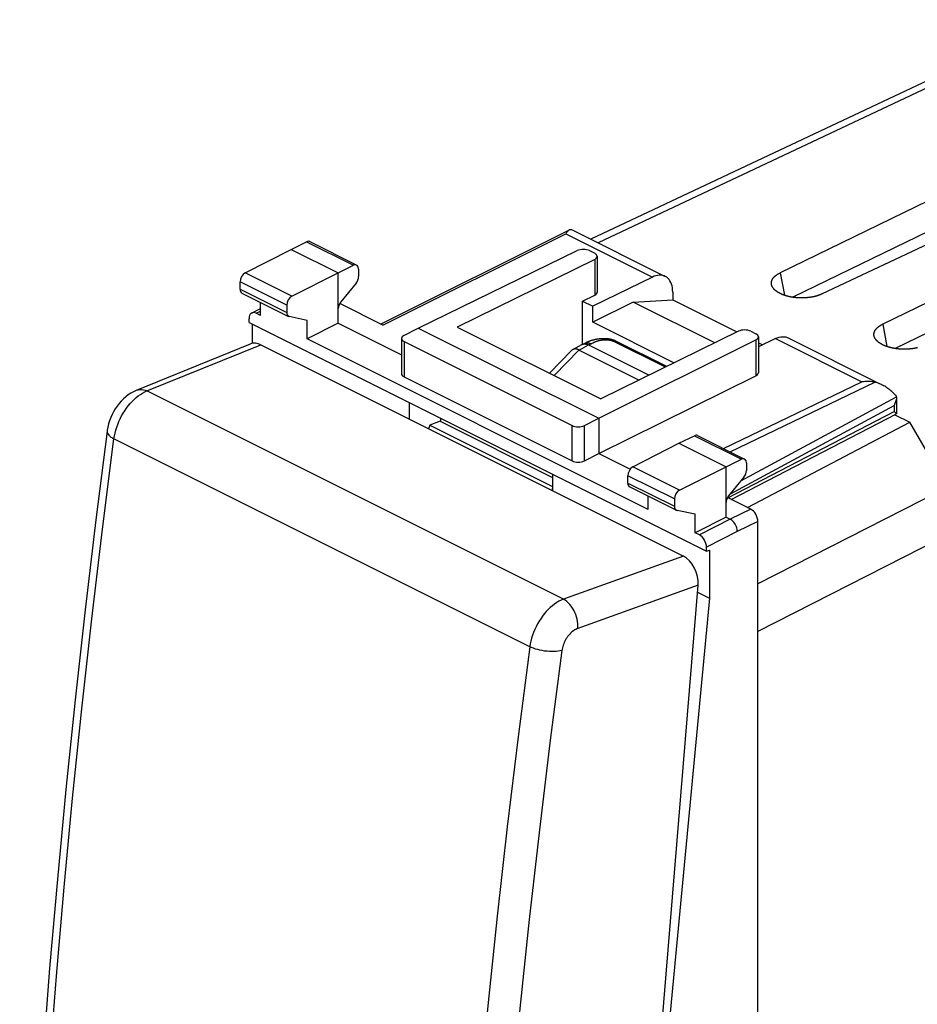
# Model space of a CAD drawing. Units: millimetres. Extents: x -25.4 to 25, y -29.8 to 29.5.
# Drawn here: x -25.4 to 5.6, y -4.5 to 29.4 of the extents above; entities that cross this region are included whole.
import ezdxf

# ---------------------------------------------------------------- set-up
doc = ezdxf.new("R2010")
doc.units = ezdxf.units.MM
doc.header["$LTSCALE"] = 16.335
doc.layers.get('0').update_dxf_attribs({"linetype": 'CONTINUOUS'})
for name, color, linetype in [('ASSI', 7, 'CONTINUOUS'), ('DRAFT', 7, 'CONTINUOUS'), ('RACCORDO', 7, 'CONTINUOUS'), ('SMUSSO', 7, 'CONTINUOUS')]:
    doc.layers.add(name, color=color, linetype=linetype)

msp = doc.modelspace()

# ---------------------------------------------------------------- linework, layer by layer
at = {"color": 250, "linetype": 'CONTINUOUS'}
for p, q in [((10.802, 29.406), (-5.432, 21.75)), ((24.334, 22.349), (0.072, 10.005)), ((24.749, 20.917), (0.072, 8.363)), ((-17.216, 19.323), (-17.069, 19.398)), ((-0.882, 12.228), (-1.943, 11.686)), ((-0.635, 11.801), (-1.695, 11.259))]:
    msp.add_line(p, q, dxfattribs=at)
at = {"color": 7, "linetype": 'CONTINUOUS'}
for p, q in [((-17.069, 19.249), (-17.069, 19.702)), ((-4.222, 19.71), (-5.62, 19.011)), ((-4.222, 19.71), (-2.862, 19.784)), ((-1.411, 18.305), (-4.222, 19.71)), ((-2.862, 19.784), (-0.652, 18.679)), ((-17.464, 19.005), (-17.464, 19.144)), ((-17.464, 19.005), (-1.695, 11.121)), ((-17.069, 19.249), (-17.216, 19.323)), ((-15.455, 18.442), (-15.455, 19.079)), ((-2.819, 17.611), (-5.62, 19.011)), ((-14.388, 18.981), (-15.455, 18.442)), ((-3.704, 12.567), (-15.455, 18.442)), ((0.093, 18.306), (0.239, 18.233)), ((-11.948, 16.248), (-11.948, 15.682)), ((-10.881, 15.6), (-11.233, 15.47)), ((-11.233, 15.47), (-6.999, 13.352)), ((-10.881, 15.6), (-6.999, 13.659)), ((-6.999, 13.773), (-6.999, 13.207)), ((-3.704, 12.567), (-3.704, 13.019)), ((-2.09, 11.76), (-2.09, 12.397)), ((-1.024, 12.299), (-2.09, 11.76)), ((-1.943, 11.686), (-2.09, 11.76)), ((-1.695, 11.121), (-1.695, 11.259)), ((-1.695, 11.121), (-1.589, 11.158)), ((-2.008, 9.717), (-1.589, 9.508))]:
    msp.add_line(p, q, dxfattribs=at)
for centre, start_param, end_param in [((-17.216, 19.02), -0.684678, 0.886118), ((-1.943, 11.383), -2.255474, -0.684678)]:
    msp.add_ellipse(centre, major_axis=(-0.157, 0.313), ratio=0.612368, start_param=start_param, end_param=end_param, dxfattribs=at)
at = {"layer": 'ASSI', "color": 7, "linetype": 'CONTINUOUS'}
for p, q in [((-17.358, 18.952), (-17.358, 18.282)), ((-10.852, 15.586), (-10.852, 15.7)), ((-1.589, 11.158), (-1.589, 9.508)), ((-1.589, 9.508), (-3.322, -8.638))]:
    msp.add_line(p, q, dxfattribs=at)
at = {"layer": 'DRAFT', "color": 7, "linetype": 'CONTINUOUS'}
for p, q in [((-16.014, 21.526), (-14.388, 20.713)), ((-5.973, 18.25), (-5.973, 19.74)), ((-5.973, 19.74), (-5.62, 19.564)), ((-5.62, 19.011), (-5.62, 19.564)), ((-14.388, 18.981), (-12.21, 17.892)), ((-11.63, 18.814), (-5.408, 15.703)), ((-10.287, 18.845), (-5.337, 16.37)), ((-5.408, 15.703), (-5.408, 14.491)), ((4.791, 15.827), (5.307, 15.569)), ((-11.233, 15.47), (-11.274, 15.345)), ((-0.287, 12.63), (5.307, 15.569)), ((-2.65, 14.844), (-1.024, 14.031)), ((-5.408, 14.491), (-4.327, 13.95)), ((-6.999, 13.323), (-7.032, 13.224))]:
    msp.add_line(p, q, dxfattribs=at)
at = {"layer": 'RACCORDO', "color": 7, "linetype": 'CONTINUOUS'}
for p, q in [((10.363, 29.439), (-5.679, 21.874)), ((-12.932, 18.952), (-6.424, 22.194)), ((-6.405, 22.201), (-6.424, 22.194)), ((-6.348, 22.208), (-3.122, 20.595)), ((-16.014, 21.526), (-15.48, 21.786)), ((-15.368, 21.793), (-13.75, 20.983)), ((-17.597, 20.714), (-16.014, 21.526)), ((-11.63, 18.814), (-6.153, 21.483)), ((-5.73, 21.481), (-5.549, 21.39)), ((-5.549, 21.18), (-10.287, 18.845)), ((-5.461, 21.285), (-5.461, 20.052)), ((-15.989, 19.91), (-14.388, 20.713)), ((-14.388, 20.713), (-13.86, 20.976)), ((-14.388, 18.981), (-14.388, 20.713)), ((-13.685, 20.848), (-13.685, 20.587)), ((-17.772, 20.156), (-17.772, 20.409)), ((-3.563, 20.57), (-5.62, 19.564)), ((-17.707, 20.021), (-16.101, 19.217)), ((-13.773, 20.355), (-14.3, 19.714)), ((-2.862, 20.054), (-2.862, 19.784)), ((-5.973, 19.74), (-5.549, 19.948)), ((-17.374, 19.332), (-17.069, 19.488)), ((-16.166, 19.606), (-16.166, 19.353)), ((-12.857, 18.915), (-14.339, 19.656)), ((-15.455, 19.079), (-16.077, 19.209)), ((-12.124, 18.561), (-11.63, 18.814)), ((-0.599, 18.705), (-5.337, 16.37)), ((-0.175, 18.703), (0.005, 18.613)), ((-12.21, 18.455), (-12.21, 17.24)), ((-12.122, 18.348), (-6.33, 15.452)), ((-5.826, 18.321), (-5.837, 18.316)), ((-5.814, 18.326), (-5.826, 18.321)), ((-5.802, 18.331), (-5.814, 18.326)), ((-5.408, 15.703), (0.007, 18.403)), ((-3.066, 17.489), (-4.822, 18.367)), ((0.093, 18.507), (0.093, 17.275)), ((0.68, 18.449), (0.093, 18.162)), ((1.121, 18.474), (4.252, 16.908)), ((-21.338, 16.671), (-17.409, 18.266)), ((-17.061, 18.238), (-2.495, 10.955)), ((-7.113, 17.258), (-6.336, 18.051)), ((-6.304, 18.075), (-5.99, 18.245)), ((-6.088, 18.057), (-4.016, 17.021)), ((-5.98, 18.25), (-5.858, 18.306)), ((-5.848, 18.311), (-5.858, 18.306)), ((-5.837, 18.316), (-5.848, 18.311)), ((-5.761, 18.233), (-3.674, 17.189)), ((-12.122, 17.133), (-6.33, 14.237)), ((-5.408, 14.491), (0.007, 17.171)), ((4.849, 16.435), (4.848, 16.408)), ((4.849, 16.441), (4.849, 16.435)), ((4.849, 16.435), (4.849, 15.859)), ((-5.907, 15.453), (-5.408, 15.703)), ((-0.845, 12.909), (4.847, 15.856)), ((6.39, 13.701), (5.307, 15.569)), ((-2.65, 14.844), (-2.116, 15.104)), ((-2.004, 15.11), (-0.385, 14.301)), ((-4.233, 14.032), (-2.65, 14.844)), ((-5.907, 14.239), (-5.408, 14.491)), ((-1.024, 14.031), (-0.495, 14.294)), ((-2.625, 13.228), (-1.024, 14.031)), ((-1.024, 12.299), (-1.024, 14.031)), ((-0.321, 14.166), (-0.321, 13.905)), ((-4.407, 13.474), (-4.407, 13.727)), ((-0.409, 13.673), (-0.936, 13.031)), ((-4.343, 13.339), (-2.736, 12.535)), ((-2.802, 12.924), (-2.802, 12.671)), ((-0.175, 12.574), (-0.975, 12.974)), ((-2.09, 12.397), (-2.713, 12.527)), ((-1.024, 12.299), (-0.882, 12.228)), ((0.072, -26.03), (0.072, 12.147)), ((-5.1, -27.862), (-1.988, 9.954))]:
    msp.add_line(p, q, dxfattribs=at)
at = {"layer": 'RACCORDO', "color": 250, "linetype": 'CONTINUOUS'}
for p, q in [((-12.857, 18.915), (-6.542, 22.059)), ((-6.542, 22.059), (-3.563, 20.57)), ((-15.48, 21.786), (-13.86, 20.976)), ((-5.549, 21.18), (-5.549, 19.948)), ((-15.989, 19.91), (-17.597, 20.714)), ((-16.166, 19.606), (-17.772, 20.409)), ((-17.772, 20.156), (-16.166, 19.353)), ((-12.122, 18.348), (-12.122, 17.133)), ((-5.586, 18.319), (-5.581, 18.321)), ((-5.581, 18.321), (-5.576, 18.324)), ((-5.576, 18.324), (-5.57, 18.327)), ((-5.57, 18.327), (-5.565, 18.329)), ((-5.565, 18.329), (-5.559, 18.332)), ((-5.559, 18.332), (-5.553, 18.335)), ((-5.553, 18.335), (-5.547, 18.337)), ((-5.547, 18.337), (-5.541, 18.34)), ((-3.114, 17.465), (-4.909, 18.363)), ((0.007, 18.403), (0.007, 17.171)), ((0.68, 18.449), (3.659, 16.959)), ((-20.983, 16.647), (-17.061, 18.238)), ((-6.952, 17.177), (-6.09, 18.058)), ((-6.088, 18.057), (-5.761, 18.233)), ((-5.761, 18.233), (-5.678, 18.272)), ((-5.678, 18.272), (-5.674, 18.274)), ((-5.674, 18.274), (-5.67, 18.276)), ((-5.67, 18.276), (-5.666, 18.278)), ((-5.666, 18.278), (-5.662, 18.28)), ((-5.662, 18.28), (-5.657, 18.282)), ((-5.657, 18.282), (-5.653, 18.284)), ((-5.653, 18.284), (-5.647, 18.287)), ((-5.647, 18.287), (-5.64, 18.29)), ((-5.64, 18.29), (-5.611, 18.306)), ((-5.611, 18.306), (-5.604, 18.31)), ((-5.604, 18.31), (-5.597, 18.314)), ((-5.597, 18.314), (-5.591, 18.316)), ((-5.591, 18.316), (-5.586, 18.319)), ((-6.628, 9.469), (-20.983, 16.647)), ((-1.113, 14.665), (3.659, 16.959)), ((-0.886, 14.551), (4.101, 16.948)), ((-0.51, 13.55), (4.849, 16.441)), ((-0.876, 13.104), (4.765, 16.147)), ((4.765, 16.147), (4.765, 15.935)), ((-0.965, 12.969), (4.765, 15.935)), ((-6.33, 14.237), (-6.33, 15.452)), ((-5.907, 14.239), (-5.907, 15.453)), ((-7.788, 7.833), (-22.117, 14.997)), ((-2.116, 15.104), (-0.495, 14.294)), ((-2.625, 13.228), (-4.233, 14.032)), ((-2.802, 12.924), (-4.407, 13.727)), ((-4.407, 13.474), (-2.802, 12.671)), ((-0.175, 12.574), (-0.882, 12.228)), ((0.072, 12.147), (-0.635, 11.801)), ((-2.495, 10.955), (-6.628, 9.469)), ((-1.988, 9.954), (-6.132, 8.465))]:
    msp.add_line(p, q, dxfattribs=at)
at = {"layer": 'RACCORDO', "color": 7, "linetype": 'CONTINUOUS'}
for points in [[(-6.454, 22.174), (-6.469, 22.16), (-6.484, 22.144), (-6.499, 22.126), (-6.513, 22.106), (-6.528, 22.084), (-6.542, 22.059)], [(-6.424, 22.194), (-6.438, 22.185), (-6.454, 22.174)], [(-6.405, 22.201), (-6.392, 22.205), (-6.38, 22.208)], [(-6.38, 22.208), (-6.37, 22.21), (-6.362, 22.21), (-6.355, 22.21), (-6.35, 22.209), (-6.348, 22.208)], [(-3.122, 20.595), (-3.161, 20.612), (-3.212, 20.627), (-3.266, 20.635), (-3.323, 20.636), (-3.381, 20.63), (-3.44, 20.617), (-3.501, 20.597), (-3.563, 20.57)], [(-2.862, 20.054), (-2.865, 20.129), (-2.873, 20.199), (-2.886, 20.265), (-2.904, 20.328), (-2.928, 20.386), (-2.956, 20.438), (-2.989, 20.485), (-3.026, 20.527), (-3.067, 20.562), (-3.112, 20.59), (-3.122, 20.595)], [(-4.822, 18.367), (-4.833, 18.373), (-4.851, 18.381), (-4.869, 18.388), (-4.887, 18.395), (-4.905, 18.401), (-4.922, 18.407), (-4.939, 18.412), (-4.957, 18.416), (-4.974, 18.421), (-4.991, 18.424), (-5.008, 18.428), (-5.024, 18.431), (-5.041, 18.434), (-5.057, 18.436), (-5.074, 18.438), (-5.09, 18.44), (-5.107, 18.442), (-5.123, 18.443), (-5.139, 18.445), (-5.155, 18.446), (-5.171, 18.446), (-5.186, 18.447), (-5.202, 18.447), (-5.217, 18.448), (-5.232, 18.448), (-5.247, 18.448), (-5.262, 18.447), (-5.277, 18.447), (-5.292, 18.447), (-5.306, 18.446), (-5.32, 18.445), (-5.335, 18.444), (-5.349, 18.443), (-5.362, 18.442), (-5.376, 18.441), (-5.389, 18.439), (-5.402, 18.438), (-5.415, 18.436), (-5.428, 18.434), (-5.44, 18.433), (-5.452, 18.431), (-5.464, 18.429), (-5.476, 18.427), (-5.487, 18.425), (-5.499, 18.423), (-5.51, 18.421), (-5.521, 18.419), (-5.532, 18.416), (-5.542, 18.414), (-5.553, 18.412), (-5.563, 18.409), (-5.573, 18.407), (-5.583, 18.405), (-5.593, 18.402), (-5.603, 18.4), (-5.612, 18.397), (-5.622, 18.394), (-5.631, 18.392), (-5.64, 18.389), (-5.649, 18.386), (-5.658, 18.384), (-5.667, 18.381), (-5.676, 18.378), (-5.684, 18.376), (-5.692, 18.373), (-5.701, 18.37), (-5.709, 18.367), (-5.717, 18.364), (-5.725, 18.362), (-5.732, 18.359), (-5.74, 18.356), (-5.747, 18.353), (-5.755, 18.35), (-5.762, 18.347), (-5.769, 18.345), (-5.776, 18.342), (-5.783, 18.339), (-5.789, 18.336), (-5.802, 18.331)], [(0.68, 18.449), (0.742, 18.475), (0.802, 18.495), (0.861, 18.508), (0.92, 18.514), (0.976, 18.513), (1.031, 18.506), (1.082, 18.491), (1.121, 18.474)], [(-6.304, 18.075), (-6.309, 18.072), (-6.316, 18.068), (-6.323, 18.063), (-6.33, 18.057), (-6.336, 18.051)], [(-6.09, 18.058), (-6.102, 18.063), (-6.114, 18.068), (-6.125, 18.073), (-6.137, 18.077), (-6.148, 18.081), (-6.159, 18.084), (-6.17, 18.087), (-6.181, 18.089), (-6.192, 18.091), (-6.202, 18.092), (-6.213, 18.093), (-6.223, 18.093), (-6.233, 18.093), (-6.242, 18.093), (-6.252, 18.092), (-6.261, 18.09), (-6.269, 18.088), (-6.278, 18.086), (-6.286, 18.083), (-6.294, 18.08), (-6.302, 18.076), (-6.304, 18.075)], [(-5.99, 18.245), (-5.986, 18.247), (-5.98, 18.25)], [(-5.98, 18.25), (-5.977, 18.251), (-5.967, 18.255), (-5.958, 18.258), (-5.948, 18.261), (-5.938, 18.264), (-5.928, 18.265), (-5.918, 18.267), (-5.907, 18.268), (-5.897, 18.268), (-5.886, 18.268), (-5.875, 18.267), (-5.864, 18.266), (-5.853, 18.264), (-5.842, 18.262), (-5.83, 18.259), (-5.819, 18.256), (-5.807, 18.253), (-5.796, 18.248), (-5.784, 18.244), (-5.773, 18.239), (-5.761, 18.233)], [(4.101, 16.948), (4.054, 16.957), (4.007, 16.963), (3.959, 16.968), (3.91, 16.971), (3.86, 16.972), (3.81, 16.971), (3.76, 16.969), (3.709, 16.965), (3.659, 16.959)], [(-21.338, 16.671), (-21.355, 16.664), (-21.448, 16.621), (-21.538, 16.57), (-21.625, 16.511), (-21.709, 16.446), (-21.79, 16.374), (-21.866, 16.296), (-21.939, 16.212), (-22.007, 16.123), (-22.071, 16.029), (-22.129, 15.931), (-22.181, 15.83), (-22.227, 15.726), (-22.268, 15.619), (-22.301, 15.511), (-22.328, 15.403), (-22.348, 15.294), (-22.352, 15.261)], [(4.347, 16.861), (4.333, 16.868), (4.295, 16.885), (4.256, 16.902), (4.217, 16.916), (4.179, 16.928), (4.14, 16.939), (4.101, 16.948)], [(4.848, 16.467), (4.817, 16.5), (4.786, 16.532), (4.755, 16.563), (4.723, 16.593), (4.69, 16.623), (4.657, 16.652), (4.623, 16.68), (4.589, 16.707), (4.554, 16.734), (4.518, 16.759), (4.482, 16.783), (4.445, 16.806), (4.408, 16.828), (4.371, 16.849), (4.347, 16.861)], [(4.848, 16.408), (4.845, 16.375), (4.839, 16.342), (4.831, 16.309), (4.821, 16.276), (4.81, 16.243), (4.796, 16.21), (4.781, 16.179), (4.765, 16.147)], [(4.849, 16.441), (4.849, 16.445), (4.849, 16.45), (4.848, 16.454), (4.848, 16.458), (4.848, 16.463), (4.848, 16.467)], [(4.849, 15.859), (4.848, 15.862), (4.845, 15.867), (4.84, 15.873), (4.833, 15.88), (4.825, 15.887), (4.816, 15.896), (4.805, 15.905), (4.792, 15.914), (4.765, 15.935)], [(4.847, 15.856), (4.848, 15.856), (4.849, 15.859)], [(-22.352, 15.261), (-22.742, 12.211), (-23.113, 9.101), (-23.458, 6), (-23.777, 2.909), (-24.069, -0.173), (-24.335, -3.245), (-24.574, -6.306), (-24.786, -9.357), (-24.972, -12.397), (-25.131, -15.424), (-25.263, -18.44), (-25.367, -21.373)], [(-0.633, 11.802), (-0.635, 11.843), (-0.642, 11.885), (-0.652, 11.927), (-0.667, 11.97), (-0.685, 12.012), (-0.707, 12.052), (-0.731, 12.09), (-0.758, 12.126), (-0.787, 12.158), (-0.818, 12.186), (-0.85, 12.209), (-0.882, 12.228)]]:
    msp.add_lwpolyline(points, dxfattribs=at)
at = {"layer": 'RACCORDO', "color": 250, "linetype": 'CONTINUOUS'}
for points in [[(-5.541, 18.34), (-5.535, 18.343), (-5.532, 18.344)], [(-5.532, 18.344), (-5.525, 18.347), (-5.522, 18.348), (-5.518, 18.35), (-5.515, 18.351), (-5.512, 18.352), (-5.508, 18.354), (-5.505, 18.355), (-5.501, 18.356), (-5.498, 18.357), (-5.494, 18.359), (-5.49, 18.36), (-5.487, 18.361), (-5.483, 18.363), (-5.479, 18.364), (-5.475, 18.365), (-5.471, 18.367), (-5.467, 18.368), (-5.463, 18.369), (-5.46, 18.37), (-5.455, 18.372), (-5.451, 18.373), (-5.447, 18.374), (-5.443, 18.375), (-5.439, 18.376), (-5.435, 18.378), (-5.43, 18.379), (-5.426, 18.38), (-5.422, 18.381), (-5.417, 18.382), (-5.413, 18.383), (-5.408, 18.385), (-5.404, 18.386), (-5.399, 18.387), (-5.394, 18.388), (-5.39, 18.389), (-5.385, 18.39), (-5.38, 18.391), (-5.375, 18.392), (-5.37, 18.393), (-5.365, 18.394), (-5.36, 18.395), (-5.356, 18.396), (-5.35, 18.397), (-5.345, 18.398), (-5.34, 18.398), (-5.335, 18.399), (-5.33, 18.4), (-5.325, 18.401), (-5.32, 18.402), (-5.315, 18.402), (-5.31, 18.403), (-5.305, 18.404), (-5.3, 18.404), (-5.295, 18.405), (-5.29, 18.406), (-5.284, 18.406), (-5.279, 18.407), (-5.274, 18.407), (-5.269, 18.408), (-5.264, 18.408), (-5.259, 18.409), (-5.254, 18.409), (-5.249, 18.409), (-5.244, 18.41), (-5.239, 18.41), (-5.234, 18.41), (-5.229, 18.411), (-5.224, 18.411), (-5.219, 18.411), (-5.214, 18.411), (-5.209, 18.411), (-5.204, 18.412), (-5.199, 18.412), (-5.194, 18.412), (-5.189, 18.412), (-5.184, 18.412), (-5.179, 18.412), (-5.175, 18.412), (-5.17, 18.412), (-5.165, 18.412), (-5.16, 18.412), (-5.156, 18.412), (-5.151, 18.412), (-5.146, 18.412), (-5.141, 18.411), (-5.137, 18.411), (-5.132, 18.411), (-5.128, 18.411), (-5.123, 18.411), (-5.118, 18.41), (-5.114, 18.41), (-5.109, 18.41), (-5.105, 18.409), (-5.101, 18.409), (-5.096, 18.409), (-5.092, 18.408), (-5.088, 18.408), (-5.083, 18.408), (-5.079, 18.407), (-5.075, 18.407), (-5.071, 18.406), (-5.067, 18.406), (-5.063, 18.405), (-5.059, 18.405), (-5.055, 18.404), (-5.051, 18.404), (-5.047, 18.403), (-5.043, 18.402), (-5.039, 18.402), (-5.035, 18.401), (-5.031, 18.4), (-5.028, 18.4), (-5.024, 18.399), (-5.02, 18.398), (-5.017, 18.398), (-5.013, 18.397), (-5.009, 18.396), (-5.006, 18.395), (-5.002, 18.395), (-4.999, 18.394), (-4.996, 18.393), (-4.992, 18.392), (-4.989, 18.392), (-4.986, 18.391), (-4.983, 18.39), (-4.979, 18.389), (-4.976, 18.388), (-4.973, 18.387), (-4.97, 18.386), (-4.967, 18.385), (-4.964, 18.385), (-4.961, 18.384), (-4.958, 18.383), (-4.955, 18.382), (-4.952, 18.381), (-4.949, 18.38), (-4.947, 18.379), (-4.944, 18.378), (-4.941, 18.377), (-4.939, 18.376), (-4.936, 18.375), (-4.933, 18.374), (-4.931, 18.373), (-4.928, 18.372), (-4.926, 18.371), (-4.923, 18.37), (-4.921, 18.369), (-4.918, 18.367), (-4.916, 18.366), (-4.914, 18.365), (-4.911, 18.364), (-4.909, 18.363)], [(-4.909, 18.363), (-4.903, 18.366), (-4.898, 18.368), (-4.892, 18.37), (-4.887, 18.371), (-4.881, 18.373), (-4.876, 18.374), (-4.87, 18.375), (-4.865, 18.375), (-4.859, 18.376), (-4.854, 18.376), (-4.849, 18.375), (-4.844, 18.375), (-4.839, 18.374), (-4.834, 18.372), (-4.83, 18.371), (-4.825, 18.369), (-4.822, 18.367)], [(-5.894, 18.289), (-5.891, 18.291), (-5.881, 18.295), (-5.872, 18.298), (-5.862, 18.301), (-5.853, 18.303), (-5.842, 18.305), (-5.832, 18.306), (-5.822, 18.307), (-5.811, 18.307), (-5.801, 18.307), (-5.79, 18.306), (-5.779, 18.305), (-5.768, 18.303), (-5.757, 18.301), (-5.746, 18.298), (-5.735, 18.295), (-5.723, 18.291), (-5.712, 18.287), (-5.701, 18.282), (-5.689, 18.277), (-5.678, 18.272)], [(-22.117, 14.997), (-22.101, 15.096), (-22.08, 15.195), (-22.055, 15.295), (-22.024, 15.395), (-21.989, 15.494), (-21.949, 15.592), (-21.904, 15.689), (-21.856, 15.784), (-21.804, 15.877), (-21.748, 15.967), (-21.688, 16.053), (-21.626, 16.136), (-21.561, 16.214), (-21.493, 16.288), (-21.424, 16.356), (-21.352, 16.42), (-21.28, 16.478), (-21.206, 16.529), (-21.132, 16.575), (-21.057, 16.614), (-20.983, 16.647)], [(-21.338, 16.671), (-21.28, 16.689), (-21.223, 16.697), (-21.165, 16.697), (-21.105, 16.689), (-21.044, 16.672), (-20.983, 16.647)], [(-25.132, -21.655), (-25.027, -18.661), (-24.894, -15.656), (-24.736, -12.638), (-24.55, -9.608), (-24.338, -6.568), (-24.1, -3.516), (-23.835, -0.455), (-23.544, 2.617), (-23.227, 5.699), (-22.883, 8.79), (-22.513, 11.889), (-22.117, 14.997)], [(-22.352, 15.261), (-22.353, 15.255), (-22.351, 15.223), (-22.341, 15.19), (-22.323, 15.157), (-22.296, 15.123), (-22.262, 15.09), (-22.22, 15.058), (-22.172, 15.027), (-22.117, 14.997)], [(-6.628, 9.469), (-6.705, 9.438), (-6.781, 9.4), (-6.857, 9.355), (-6.933, 9.304), (-7.007, 9.247), (-7.08, 9.185), (-7.151, 9.117), (-7.22, 9.044), (-7.287, 8.966), (-7.351, 8.884), (-7.412, 8.799), (-7.469, 8.71), (-7.522, 8.618), (-7.572, 8.523), (-7.617, 8.427), (-7.658, 8.328), (-7.694, 8.229), (-7.725, 8.13), (-7.751, 8.03), (-7.772, 7.931), (-7.788, 7.833)], [(-6.132, 8.465), (-6.129, 8.541), (-6.133, 8.62), (-6.142, 8.7), (-6.157, 8.781), (-6.179, 8.861), (-6.205, 8.941), (-6.237, 9.018), (-6.274, 9.092), (-6.315, 9.163), (-6.36, 9.229), (-6.409, 9.29), (-6.461, 9.345), (-6.515, 9.394), (-6.571, 9.435), (-6.628, 9.469)], [(-6.132, 8.465), (-6.168, 8.45), (-6.204, 8.432), (-6.24, 8.412), (-6.275, 8.389), (-6.311, 8.362), (-6.345, 8.333), (-6.379, 8.302), (-6.412, 8.268), (-6.443, 8.232), (-6.473, 8.194), (-6.502, 8.154), (-6.529, 8.112), (-6.554, 8.07), (-6.578, 8.026), (-6.599, 7.981), (-6.619, 7.935), (-6.636, 7.889), (-6.65, 7.842), (-6.663, 7.796), (-6.672, 7.75), (-6.68, 7.704)], [(-7.788, 7.833), (-8.192, 4.729), (-8.568, 1.632), (-8.917, -1.456)], [(-6.68, 7.704), (-6.741, 7.69), (-6.808, 7.679), (-6.88, 7.672), (-6.955, 7.667), (-7.033, 7.667), (-7.113, 7.669), (-7.194, 7.676), (-7.276, 7.685), (-7.357, 7.698), (-7.437, 7.714), (-7.515, 7.732), (-7.589, 7.754), (-7.66, 7.778), (-7.727, 7.805), (-7.788, 7.833)], [(-6.68, 7.704), (-7.083, 4.608), (-7.458, 1.52), (-7.806, -1.56), (-8.126, -4.631), (-8.419, -7.694), (-8.684, -10.747)], [(-8.917, -1.456), (-9.238, -4.536), (-9.532, -7.607)]]:
    msp.add_lwpolyline(points, dxfattribs=at)
at = {"layer": 'RACCORDO', "color": 7, "linetype": 'CONTINUOUS'}
for centre, major_axis, ratio, start_param, end_param in [((-15.481, 21.569), (0.113, 0.223), 0.615927, 0.002887, 0.681788), ((-5.942, 21.376), (0.3, -0.001), 0.496429, 0.787745, 2.352724), ((-5.761, 21.286), (0.3, -0.001), 0.496429, -0.783051, 0.787745), ((-17.596, 20.498), (0.111, 0.224), 0.608802, 0.687723, 2.252702), ((-13.861, 20.759), (0.111, 0.224), 0.608802, 5.394294, 6.959273), ((-13.861, 20.498), (0.111, 0.224), 0.608802, -1.936089, -0.888891), ((-17.596, 20.245), (0.111, 0.224), 0.608802, -4.030484, -3.144407), ((-5.761, 20.054), (0.3, -0.002), 0.494637, -0.781899, 0.0035), ((-15.988, 19.694), (0.113, 0.223), 0.615927, 0.693424, 2.258402), ((-14.212, 19.571), (0.111, 0.224), 0.608802, 1.205504, 2.252698), ((-15.988, 19.441), (0.113, 0.223), 0.615927, -4.024783, -2.977585), ((-0.387, 18.599), (0.3, -0.001), 0.496429, 0.787745, 2.358542), ((-11.91, 18.456), (0.3, 0.001), 0.503554, 8.642794, 10.207773), ((-0.207, 18.509), (0.3, -0.001), 0.496429, -0.777233, 0.787745), ((-17.12, 17.52), (-0.279, 0.75), 0.661207, -0.616088, 0.019612), ((-6.986, 17.139), (0.929, 0.895), 0.29045, 0.102608, 0.108848), ((-11.91, 17.242), (0.3, 0.002), 0.505325, 3.137966, 3.923364), ((-0.207, 17.277), (0.3, -0.002), 0.494637, -0.776081, 0.0035), ((-6.118, 15.56), (0.3, 0.001), 0.503554, -2.358598, -0.793619), ((-2.117, 14.887), (0.113, 0.223), 0.615927, 0.002887, 0.681788), ((-0.496, 14.077), (0.111, 0.224), 0.608802, 5.394294, 6.959273), ((-6.118, 14.345), (0.3, 0.002), 0.505325, -2.359821, -0.794843), ((-4.232, 13.816), (0.111, 0.224), 0.608802, 0.687723, 2.252702), ((-0.496, 13.816), (0.111, 0.224), 0.608802, -1.936089, -0.888891), ((-4.232, 13.562), (0.111, 0.224), 0.608802, -4.030484, -3.144407), ((-2.624, 13.012), (0.113, 0.223), 0.615927, 0.693424, 2.258402), ((-0.848, 12.888), (0.111, 0.224), 0.608802, 1.205504, 2.252698), ((-2.624, 12.759), (0.113, 0.223), 0.615927, -4.024783, -2.977585), ((-0.175, 12.271), (-0.157, 0.313), 0.612368, -2.255474, -0.684678), ((-2.554, 10.237), (-0.279, 0.75), 0.661492, -2.186691, -0.616123)]:
    msp.add_ellipse(centre, major_axis=major_axis, ratio=ratio, start_param=start_param, end_param=end_param, dxfattribs=at)
at = {"layer": 'SMUSSO', "color": 7, "linetype": 'CONTINUOUS'}
for p, q in [((14.689, 27.463), (0.843, 20.717)), ((15.567, 26.838), (1.274, 19.874)), ((16.381, 26.617), (2.293, 19.993)), ((18.224, 25.695), (4.379, 18.95)), ((19.102, 25.07), (4.81, 18.106))]:
    msp.add_line(p, q, dxfattribs=at)
at = {"layer": 'SMUSSO', "color": 250, "linetype": 'CONTINUOUS'}
for p, q in [((0.843, 20.717), (0.987, 19.943)), ((4.379, 18.95), (4.522, 18.176))]:
    msp.add_line(p, q, dxfattribs=at)
at = {"layer": 'SMUSSO', "color": 7, "linetype": 'CONTINUOUS'}
for points in [[(0.549, 20.287), (0.549, 20.288), (0.547, 20.293), (0.546, 20.298), (0.545, 20.303), (0.544, 20.308), (0.542, 20.313), (0.541, 20.318), (0.541, 20.323), (0.54, 20.328), (0.539, 20.333), (0.539, 20.338), (0.538, 20.343), (0.538, 20.348), (0.538, 20.353), (0.537, 20.358), (0.537, 20.363), (0.537, 20.368), (0.538, 20.373), (0.538, 20.378), (0.538, 20.383), (0.539, 20.388), (0.539, 20.393), (0.54, 20.398), (0.541, 20.403), (0.542, 20.408), (0.542, 20.413), (0.544, 20.418), (0.545, 20.423), (0.546, 20.428), (0.547, 20.433), (0.549, 20.438), (0.551, 20.443), (0.552, 20.448), (0.554, 20.453), (0.556, 20.458), (0.558, 20.463), (0.56, 20.468), (0.562, 20.473), (0.564, 20.478), (0.567, 20.482), (0.569, 20.487), (0.572, 20.492), (0.575, 20.497), (0.578, 20.502), (0.58, 20.507), (0.583, 20.511), (0.587, 20.516), (0.59, 20.521), (0.593, 20.526), (0.596, 20.53), (0.6, 20.535), (0.603, 20.54), (0.607, 20.544), (0.611, 20.549), (0.615, 20.554), (0.619, 20.558), (0.623, 20.563), (0.627, 20.567), (0.631, 20.572), (0.636, 20.576), (0.64, 20.581), (0.645, 20.585), (0.649, 20.59), (0.654, 20.594), (0.659, 20.599), (0.664, 20.603), (0.669, 20.607), (0.674, 20.612), (0.679, 20.616), (0.684, 20.62), (0.69, 20.625), (0.695, 20.629), (0.701, 20.633), (0.706, 20.637), (0.712, 20.641), (0.718, 20.645), (0.724, 20.649), (0.73, 20.653), (0.736, 20.657), (0.742, 20.661), (0.748, 20.665), (0.754, 20.669), (0.761, 20.673), (0.767, 20.677), (0.774, 20.681), (0.78, 20.685), (0.787, 20.688), (0.794, 20.692), (0.801, 20.696), (0.808, 20.699), (0.815, 20.703), (0.822, 20.707), (0.829, 20.71), (0.836, 20.714), (0.843, 20.717)], [(0.607, 20.181), (0.603, 20.186), (0.6, 20.19), (0.596, 20.195), (0.593, 20.2), (0.589, 20.205), (0.586, 20.21), (0.583, 20.214), (0.58, 20.219), (0.577, 20.224), (0.575, 20.229), (0.572, 20.234), (0.569, 20.239), (0.567, 20.244), (0.564, 20.248), (0.562, 20.253), (0.56, 20.258), (0.558, 20.263), (0.556, 20.268), (0.554, 20.273), (0.552, 20.278), (0.55, 20.283), (0.549, 20.287)], [(2.293, 19.993), (2.285, 19.989), (2.278, 19.986), (2.27, 19.982), (2.263, 19.979), (2.255, 19.976), (2.248, 19.972), (2.24, 19.969), (2.232, 19.966), (2.225, 19.963), (2.217, 19.959), (2.209, 19.956), (2.201, 19.953), (2.193, 19.95), (2.184, 19.947), (2.176, 19.944), (2.168, 19.941), (2.16, 19.938), (2.151, 19.936), (2.143, 19.933), (2.134, 19.93), (2.126, 19.927), (2.117, 19.925), (2.108, 19.922), (2.1, 19.92), (2.091, 19.917), (2.082, 19.915), (2.073, 19.912), (2.064, 19.91), (2.055, 19.907), (2.046, 19.905), (2.037, 19.903), (2.028, 19.901), (2.019, 19.898), (2.009, 19.896), (2, 19.894), (1.991, 19.892), (1.981, 19.89), (1.972, 19.888), (1.963, 19.886), (1.953, 19.885), (1.944, 19.883), (1.934, 19.881), (1.924, 19.879), (1.915, 19.878), (1.905, 19.876), (1.895, 19.874), (1.886, 19.873), (1.876, 19.871), (1.866, 19.87), (1.856, 19.869), (1.846, 19.867), (1.836, 19.866), (1.827, 19.865), (1.817, 19.864), (1.807, 19.863), (1.797, 19.862), (1.787, 19.861), (1.777, 19.86), (1.766, 19.859), (1.756, 19.858), (1.746, 19.857), (1.736, 19.856), (1.726, 19.855), (1.716, 19.855), (1.706, 19.854), (1.696, 19.854), (1.685, 19.853), (1.675, 19.853), (1.665, 19.852), (1.655, 19.852), (1.644, 19.851), (1.634, 19.851), (1.624, 19.851), (1.614, 19.851), (1.603, 19.851), (1.593, 19.851), (1.583, 19.851), (1.573, 19.851), (1.562, 19.851), (1.552, 19.851), (1.542, 19.851), (1.532, 19.851), (1.521, 19.852), (1.511, 19.852), (1.501, 19.852), (1.491, 19.853), (1.48, 19.853), (1.47, 19.854), (1.46, 19.854), (1.45, 19.855), (1.44, 19.856), (1.429, 19.856), (1.419, 19.857), (1.409, 19.858), (1.399, 19.859), (1.389, 19.86), (1.379, 19.861), (1.369, 19.862), (1.358, 19.863), (1.348, 19.864), (1.338, 19.865), (1.328, 19.866), (1.318, 19.868), (1.309, 19.869), (1.299, 19.87), (1.289, 19.872), (1.279, 19.873), (1.269, 19.875), (1.259, 19.876), (1.249, 19.878), (1.24, 19.88), (1.23, 19.881), (1.22, 19.883), (1.211, 19.885), (1.201, 19.887), (1.191, 19.889), (1.182, 19.891), (1.172, 19.893), (1.163, 19.895), (1.153, 19.897), (1.144, 19.899), (1.135, 19.901), (1.125, 19.903), (1.116, 19.906), (1.107, 19.908), (1.098, 19.91), (1.089, 19.913), (1.08, 19.915), (1.071, 19.917), (1.062, 19.92), (1.053, 19.923), (1.044, 19.925), (1.035, 19.928), (1.026, 19.931), (1.017, 19.933), (1.009, 19.936), (1, 19.939), (0.992, 19.942), (0.983, 19.945), (0.975, 19.948), (0.966, 19.951), (0.958, 19.954), (0.95, 19.957), (0.942, 19.96), (0.934, 19.963), (0.925, 19.966), (0.917, 19.969), (0.91, 19.973), (0.902, 19.976), (0.894, 19.979), (0.886, 19.983), (0.878, 19.986), (0.871, 19.989), (0.863, 19.993), (0.856, 19.996), (0.848, 20), (0.841, 20.004), (0.834, 20.007), (0.827, 20.011), (0.82, 20.015), (0.813, 20.018), (0.806, 20.022), (0.799, 20.026), (0.792, 20.03), (0.785, 20.033), (0.779, 20.037), (0.772, 20.041), (0.766, 20.045), (0.759, 20.049), (0.753, 20.053), (0.747, 20.057), (0.74, 20.061), (0.734, 20.065), (0.728, 20.07), (0.722, 20.074), (0.717, 20.078), (0.711, 20.082), (0.705, 20.086), (0.7, 20.091), (0.694, 20.095), (0.689, 20.099), (0.683, 20.104), (0.678, 20.108), (0.673, 20.112), (0.668, 20.117), (0.663, 20.121), (0.658, 20.126), (0.653, 20.13), (0.649, 20.135), (0.644, 20.139), (0.639, 20.144), (0.635, 20.148), (0.631, 20.153), (0.627, 20.158), (0.622, 20.162), (0.618, 20.167), (0.614, 20.172), (0.611, 20.176), (0.607, 20.181)], [(4.085, 18.519), (4.084, 18.52), (4.083, 18.525), (4.082, 18.53), (4.08, 18.535), (4.079, 18.54), (4.078, 18.545), (4.077, 18.55), (4.076, 18.555), (4.075, 18.56), (4.075, 18.565), (4.074, 18.57), (4.074, 18.575), (4.073, 18.58), (4.073, 18.585), (4.073, 18.59), (4.073, 18.596), (4.073, 18.601), (4.073, 18.606), (4.073, 18.611), (4.074, 18.616), (4.074, 18.621), (4.075, 18.626), (4.075, 18.631), (4.076, 18.636), (4.077, 18.641), (4.078, 18.646), (4.079, 18.651), (4.08, 18.656), (4.082, 18.661), (4.083, 18.666), (4.084, 18.67), (4.086, 18.675), (4.088, 18.68), (4.09, 18.685), (4.091, 18.69), (4.093, 18.695), (4.096, 18.7), (4.098, 18.705), (4.1, 18.71), (4.102, 18.715), (4.105, 18.72), (4.108, 18.724), (4.11, 18.729), (4.113, 18.734), (4.116, 18.739), (4.119, 18.744), (4.122, 18.748), (4.125, 18.753), (4.129, 18.758), (4.132, 18.763), (4.135, 18.767), (4.139, 18.772), (4.143, 18.777), (4.146, 18.781), (4.15, 18.786), (4.154, 18.79), (4.158, 18.795), (4.163, 18.8), (4.167, 18.804), (4.171, 18.809), (4.176, 18.813), (4.18, 18.818), (4.185, 18.822), (4.19, 18.826), (4.194, 18.831), (4.199, 18.835), (4.204, 18.84), (4.209, 18.844), (4.215, 18.848), (4.22, 18.852), (4.225, 18.857), (4.231, 18.861), (4.236, 18.865), (4.242, 18.869), (4.247, 18.873), (4.253, 18.878), (4.259, 18.882), (4.265, 18.886), (4.271, 18.89), (4.277, 18.894), (4.283, 18.898), (4.29, 18.902), (4.296, 18.905), (4.303, 18.909), (4.309, 18.913), (4.316, 18.917), (4.322, 18.921), (4.329, 18.924), (4.336, 18.928), (4.343, 18.932), (4.35, 18.935), (4.357, 18.939), (4.364, 18.942), (4.372, 18.946), (4.379, 18.95)], [(4.142, 18.413), (4.139, 18.418), (4.135, 18.423), (4.132, 18.427), (4.128, 18.432), (4.125, 18.437), (4.122, 18.442), (4.119, 18.447), (4.116, 18.451), (4.113, 18.456), (4.11, 18.461), (4.107, 18.466), (4.105, 18.471), (4.102, 18.476), (4.1, 18.481), (4.098, 18.486), (4.095, 18.491), (4.093, 18.496), (4.091, 18.5), (4.089, 18.505), (4.088, 18.51), (4.086, 18.515), (4.085, 18.519)], [(5.573, 18.135), (5.563, 18.133), (5.554, 18.131), (5.545, 18.128), (5.536, 18.126), (5.526, 18.124), (5.517, 18.122), (5.508, 18.12), (5.498, 18.119), (5.489, 18.117), (5.479, 18.115), (5.47, 18.113), (5.46, 18.111), (5.45, 18.11), (5.441, 18.108), (5.431, 18.107), (5.421, 18.105), (5.411, 18.104), (5.402, 18.102), (5.392, 18.101), (5.382, 18.1), (5.372, 18.098), (5.362, 18.097), (5.352, 18.096), (5.342, 18.095), (5.332, 18.094), (5.322, 18.093), (5.312, 18.092), (5.302, 18.091), (5.292, 18.09), (5.282, 18.089), (5.272, 18.088), (5.262, 18.088), (5.251, 18.087), (5.241, 18.086), (5.231, 18.086), (5.221, 18.085), (5.211, 18.085), (5.2, 18.084), (5.19, 18.084), (5.18, 18.084), (5.17, 18.083), (5.159, 18.083), (5.149, 18.083), (5.139, 18.083), (5.129, 18.083), (5.118, 18.083), (5.108, 18.083), (5.098, 18.083), (5.088, 18.083), (5.077, 18.083), (5.067, 18.084), (5.057, 18.084), (5.047, 18.084), (5.036, 18.085), (5.026, 18.085), (5.016, 18.085), (5.006, 18.086), (4.995, 18.087), (4.985, 18.087), (4.975, 18.088), (4.965, 18.089), (4.955, 18.089), (4.945, 18.09), (4.934, 18.091), (4.924, 18.092), (4.914, 18.093), (4.904, 18.094), (4.894, 18.095), (4.884, 18.096), (4.874, 18.097), (4.864, 18.099), (4.854, 18.1), (4.844, 18.101), (4.834, 18.103), (4.824, 18.104), (4.814, 18.106), (4.804, 18.107), (4.795, 18.109), (4.785, 18.11), (4.775, 18.112), (4.765, 18.114), (4.756, 18.115), (4.746, 18.117), (4.736, 18.119), (4.727, 18.121), (4.717, 18.123), (4.708, 18.125), (4.698, 18.127), (4.689, 18.129), (4.68, 18.131), (4.67, 18.133), (4.661, 18.135), (4.652, 18.138), (4.642, 18.14), (4.633, 18.142), (4.624, 18.145), (4.615, 18.147), (4.606, 18.15), (4.597, 18.152), (4.588, 18.155), (4.579, 18.157), (4.57, 18.16), (4.562, 18.163), (4.553, 18.166), (4.544, 18.168), (4.536, 18.171), (4.527, 18.174), (4.519, 18.177), (4.51, 18.18), (4.502, 18.183), (4.494, 18.186), (4.485, 18.189), (4.477, 18.192), (4.469, 18.195), (4.461, 18.198), (4.453, 18.202), (4.445, 18.205), (4.437, 18.208), (4.429, 18.211), (4.422, 18.215), (4.414, 18.218), (4.406, 18.222), (4.399, 18.225), (4.391, 18.229), (4.384, 18.232), (4.377, 18.236), (4.369, 18.239), (4.362, 18.243), (4.355, 18.247), (4.348, 18.25), (4.341, 18.254), (4.334, 18.258), (4.328, 18.262), (4.321, 18.266), (4.314, 18.27), (4.308, 18.274), (4.301, 18.278), (4.295, 18.281), (4.288, 18.286), (4.282, 18.29), (4.276, 18.294), (4.27, 18.298), (4.264, 18.302), (4.258, 18.306), (4.252, 18.31), (4.246, 18.314), (4.241, 18.319), (4.235, 18.323), (4.23, 18.327), (4.224, 18.332), (4.219, 18.336), (4.214, 18.34), (4.209, 18.345), (4.203, 18.349), (4.198, 18.354), (4.194, 18.358), (4.189, 18.362), (4.184, 18.367), (4.18, 18.371), (4.175, 18.376), (4.171, 18.381), (4.166, 18.385), (4.162, 18.39), (4.158, 18.394), (4.154, 18.399), (4.15, 18.404), (4.146, 18.408), (4.142, 18.413)]]:
    msp.add_lwpolyline(points, dxfattribs=at)

doc.saveas('drawing.dxf')
